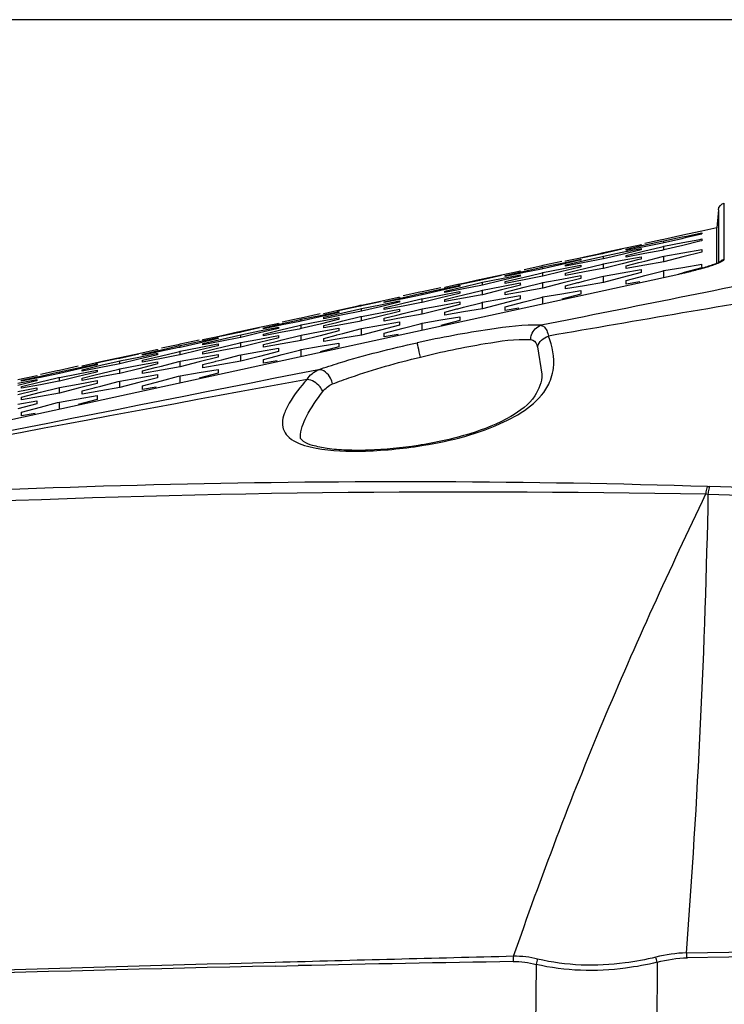
# Model space of a CAD drawing. Units: millimetres. Extents: x -144 to 7163, y -16897 to -11921.
# Drawn here: x 4627 to 4673, y -12648 to -12583 of the extents above; entities that cross this region are included whole.
import ezdxf

# ---------------------------------------------------------------- set-up
doc = ezdxf.new("R2010")
doc.units = ezdxf.units.MM
doc.header["$LTSCALE"] = 16.335
doc.header["$PDMODE"] = 3
doc.header["$PDSIZE"] = 8
doc.layers.get('0').update_dxf_attribs({"linetype": 'CONTINUOUS'})
doc.layers.get('Defpoints').update_dxf_attribs({"linetype": 'CONTINUOUS'})
doc.styles.get("Standard").update_dxf_attribs({"font": 'simfang.ttf'})
doc.dimstyles.new('DIMSTYLE_1', dxfattribs={"dimtxt": 35, "dimasz": 30, "dimexe": 1.5, "dimexo": 1, "dimgap": 0.875, "dimtad": 1, "dimdec": 1, "dimdsep": 46, "dimtxsty": 'Standard', "dimblk": '_FILLED', "dimblk1": '_FILLED', "dimblk2": '_FILLED', "dimcen": 0.09, "dimadec": 0, "dimazin": 0, "dimtp": 0.1, "dimtm": 0.1, "dimtfac": 1, "dimtdec": 3, "dimtmove": 0, "dimatfit": 3, "dimldrblk": '_FILLED', "dimfxl": 1, "dimtolj": 1, "dimarcsym": 0})

# ---------------------------------------------------------------- blocks, each defined once
blk = doc.blocks.new('_FILLED')
at = {"color": 0, "linetype": 'ByBlock'}
blk.add_solid([(0, 0), (-1, 0.1667), (-1, -0.1667)], dxfattribs=at)
blk = doc.blocks.new('*D21')
at = {"color": 0, "lineweight": -2, "transparency": 16777216}
for p, q in [((4699.181, -12582.728), (4445.715, -12582.728)), ((4447.215, -12612.728), (4447.215, -12778.133)), ((4447.215, -12971.346), (4447.215, -12805.94)), ((4791.35, -13001.346), (4445.715, -13001.346))]:
    blk.add_line(p, q, dxfattribs=at)
at = {"layer": 'Defpoints', "color": 0, "transparency": 16777216}
for p in [(4447.215, -12582.728), (4700.181, -12582.728), (4792.35, -13001.346)]:
    blk.add_point(p, dxfattribs=at)
at = {"color": 0, "lineweight": -2, "transparency": 16777216, "xscale": 30, "yscale": 30, "zscale": 30}
for p, rotation in [((4447.215, -12582.728), 90), ((4447.215, -13001.346), 270)]:
    blk.add_blockref('_FILLED', p, dxfattribs=dict(at, rotation=rotation))
at = {"color": 0, "transparency": 16777216, "insert": (4447.215, -12792.037), "char_height": 20, "attachment_point": 5}
blk.add_mtext('\\A1;419(16.5)', dxfattribs=at)
blk = doc.blocks.new('*D22')
at = {"color": 0, "lineweight": -2, "transparency": 16777216}
for p, q in [((4699.181, -12582.728), (4340.356, -12582.728)), ((4341.856, -12612.728), (4341.856, -12831.33)), ((4341.856, -13081.746), (4341.856, -12858.451)), ((4714.35, -13111.746), (4340.356, -13111.746))]:
    blk.add_line(p, q, dxfattribs=at)
at = {"layer": 'Defpoints', "color": 0, "transparency": 16777216}
for p in [(4341.856, -12582.728), (4700.181, -12582.728), (4715.35, -13111.746)]:
    blk.add_point(p, dxfattribs=at)
at = {"color": 0, "lineweight": -2, "transparency": 16777216, "xscale": 30, "yscale": 30, "zscale": 30}
for p, rotation in [((4341.856, -12582.728), 90), ((4341.856, -13111.746), 270)]:
    blk.add_blockref('_FILLED', p, dxfattribs=dict(at, rotation=rotation))
at = {"color": 0, "transparency": 16777216, "insert": (4341.856, -12844.891), "char_height": 20, "attachment_point": 5}
blk.add_mtext('\\A1;529 [20.8]', dxfattribs=at)
blk = doc.blocks.new('*D19')
at = {"color": 0, "lineweight": -2, "transparency": 16777216}
for p, q in [((4699.181, -12582.728), (4509.569, -12582.728)), ((4511.069, -12612.728), (4511.069, -12694.943)), ((4511.069, -12804.965), (4511.069, -12722.75)), ((4699.181, -12834.965), (4509.569, -12834.965))]:
    blk.add_line(p, q, dxfattribs=at)
at = {"layer": 'Defpoints', "color": 0, "transparency": 16777216}
for p in [(4511.069, -12582.728), (4700.181, -12582.728), (4700.181, -12834.965)]:
    blk.add_point(p, dxfattribs=at)
at = {"color": 0, "lineweight": -2, "transparency": 16777216, "xscale": 30, "yscale": 30, "zscale": 30}
for p, rotation in [((4511.069, -12582.728), 90), ((4511.069, -12834.965), 270)]:
    blk.add_blockref('_FILLED', p, dxfattribs=dict(at, rotation=rotation))
at = {"color": 0, "transparency": 16777216, "insert": (4511.069, -12708.846), "char_height": 20, "attachment_point": 5}
blk.add_mtext('\\A1;252(9.9)', dxfattribs=at)

msp = doc.modelspace()

# ---------------------------------------------------------------- linework, layer by layer
at = {"color": 7, "linetype": 'Continuous'}
for p, q in [((4673.26, -12598.594), (4673.26, -12594.87)), ((4672.868, -12595.315), (4672.763, -12596.512)), ((4672.868, -12595.315), (4672.868, -12595.728)), ((4672.868, -12595.728), (4672.868, -12596.969)), ((4670.511, -12597.004), (4669.263, -12597.277)), ((4671.655, -12596.754), (4670.511, -12597.004)), ((4671.763, -12596.731), (4671.655, -12596.754)), ((4671.661, -12596.865), (4671.763, -12596.844)), ((4671.663, -12596.927), (4671.764, -12596.904)), ((4672.762, -12596.512), (4671.763, -12596.729)), ((4671.763, -12596.729), (4671.763, -12596.731)), ((4671.763, -12596.729), (4671.763, -12596.729)), ((4671.763, -12596.844), (4671.764, -12596.904)), ((4672.763, -12598.865), (4672.763, -12596.512)), ((4672.868, -12596.969), (4672.868, -12598.71)), ((4666.511, -12597.885), (4667.693, -12597.634)), ((4666.762, -12597.929), (4667.725, -12597.71)), ((4667.693, -12597.634), (4667.763, -12597.619)), ((4667.725, -12597.71), (4669.131, -12597.391)), ((4667.745, -12597.789), (4669.167, -12597.5)), ((4669.12, -12597.308), (4668.011, -12597.546)), ((4669.263, -12597.277), (4669.12, -12597.308)), ((4669.131, -12597.391), (4669.263, -12597.361)), ((4669.167, -12597.5), (4669.263, -12597.481)), ((4669.263, -12597.481), (4669.263, -12597.361)), ((4669.263, -12597.732), (4670.511, -12597.489)), ((4670.511, -12597.669), (4669.263, -12597.972)), ((4670.511, -12597.489), (4671.634, -12597.27)), ((4671.632, -12597.396), (4670.511, -12597.669)), ((4671.764, -12597.365), (4671.632, -12597.396)), ((4671.634, -12597.27), (4671.763, -12597.245)), ((4664.011, -12598.427), (4665.043, -12598.199)), ((4665.066, -12598.252), (4664.011, -12598.472)), ((4665.043, -12598.199), (4665.177, -12598.169)), ((4665.193, -12598.225), (4665.066, -12598.252)), ((4665.177, -12598.169), (4665.263, -12598.151)), ((4665.263, -12598.211), (4665.193, -12598.225)), ((4665.263, -12598.151), (4666.511, -12597.885)), ((4666.511, -12597.93), (4665.263, -12598.211)), ((4665.263, -12598.379), (4666.511, -12598.128)), ((4666.511, -12598.263), (4665.263, -12598.559)), ((4666.511, -12598.128), (4667.657, -12597.898)), ((4667.66, -12597.991), (4666.511, -12598.263)), ((4666.763, -12597.988), (4666.762, -12597.929)), ((4666.762, -12598.33), (4668.011, -12598.031)), ((4666.763, -12597.988), (4667.611, -12597.816)), ((4668.011, -12598.211), (4666.763, -12598.45)), ((4667.611, -12597.816), (4667.745, -12597.789)), ((4667.657, -12597.898), (4667.763, -12597.877)), ((4667.764, -12597.966), (4667.66, -12597.991)), ((4668.011, -12598.031), (4669.033, -12597.787)), ((4669.12, -12598), (4668.011, -12598.211)), ((4669.033, -12597.787), (4669.209, -12597.745)), ((4669.263, -12597.972), (4669.12, -12598)), ((4669.209, -12597.745), (4669.263, -12597.732)), ((4669.263, -12597.972), (4669.263, -12597.732)), ((4669.263, -12598.392), (4670.511, -12598.163)), ((4670.511, -12598.163), (4671.763, -12597.933)), ((4671.764, -12598.113), (4670.511, -12598.433)), ((4661.263, -12599.012), (4661.12, -12599.042)), ((4662.511, -12598.738), (4661.263, -12599.012)), ((4661.263, -12599.096), (4662.511, -12598.837)), ((4662.511, -12598.928), (4661.263, -12599.216)), ((4662.511, -12598.837), (4663.683, -12598.596)), ((4663.688, -12598.656), (4662.511, -12598.928)), ((4662.511, -12599.225), (4663.633, -12599.007)), ((4662.762, -12598.703), (4663.633, -12598.51)), ((4662.762, -12598.961), (4664.011, -12598.67)), ((4662.763, -12598.716), (4662.762, -12598.703)), ((4662.763, -12599.005), (4662.762, -12598.961)), ((4662.763, -12598.733), (4662.763, -12598.716)), ((4664.011, -12598.805), (4662.763, -12599.051)), ((4662.763, -12599.051), (4662.763, -12599.005)), ((4663.633, -12598.51), (4664.011, -12598.427)), ((4663.633, -12599.007), (4663.763, -12598.981)), ((4664.011, -12598.472), (4663.648, -12598.548)), ((4663.683, -12598.596), (4663.763, -12598.579)), ((4663.764, -12598.639), (4663.688, -12598.656)), ((4664.011, -12598.67), (4665.083, -12598.42)), ((4665.143, -12598.582), (4664.011, -12598.805)), ((4664.011, -12599.201), (4665.194, -12598.912)), ((4665.083, -12598.42), (4665.263, -12598.379)), ((4665.263, -12598.559), (4665.143, -12598.582)), ((4665.194, -12598.912), (4665.263, -12598.895)), ((4665.263, -12598.559), (4665.263, -12598.379)), ((4665.263, -12598.895), (4666.511, -12598.659)), ((4666.511, -12598.884), (4665.263, -12599.195)), ((4665.263, -12599.195), (4665.263, -12598.895)), ((4666.511, -12598.659), (4667.763, -12598.422)), ((4667.602, -12598.612), (4666.511, -12598.884)), ((4666.762, -12599.021), (4667.598, -12598.81)), ((4668.011, -12598.976), (4666.763, -12599.201)), ((4667.598, -12598.81), (4668.011, -12598.706)), ((4667.764, -12598.572), (4667.602, -12598.612)), ((4668.011, -12598.706), (4669.178, -12598.413)), ((4669.263, -12598.752), (4668.011, -12598.976)), ((4669.178, -12598.413), (4669.263, -12598.392)), ((4669.263, -12598.752), (4669.263, -12598.392)), ((4670.511, -12598.433), (4669.263, -12598.752)), ((4670.511, -12599.125), (4671.763, -12598.911)), ((4672.868, -12598.71), (4672.868, -12598.783)), ((4600.379, -12614.81), (4670.243, -12599.575)), ((4657.263, -12599.885), (4658.511, -12599.619)), ((4658.511, -12599.664), (4657.263, -12599.945)), ((4658.511, -12599.619), (4659.693, -12599.368)), ((4658.511, -12599.863), (4659.657, -12599.633)), ((4658.762, -12599.664), (4660.011, -12599.38)), ((4658.763, -12599.692), (4658.762, -12599.664)), ((4659.638, -12599.546), (4658.763, -12599.723)), ((4660.011, -12599.47), (4659.638, -12599.546)), ((4659.657, -12599.633), (4659.763, -12599.612)), ((4659.693, -12599.368), (4659.763, -12599.353)), ((4661.12, -12599.042), (4660.011, -12599.28)), ((4660.011, -12599.38), (4661.131, -12599.126)), ((4661.167, -12599.236), (4660.011, -12599.47)), ((4660.011, -12599.768), (4661.032, -12599.524)), ((4661.032, -12599.524), (4661.208, -12599.482)), ((4661.131, -12599.126), (4661.263, -12599.096)), ((4661.263, -12599.216), (4661.167, -12599.236)), ((4661.208, -12599.482), (4661.263, -12599.469)), ((4661.263, -12599.216), (4661.263, -12599.096)), ((4661.263, -12599.469), (4662.511, -12599.225)), ((4662.511, -12599.405), (4661.263, -12599.709)), ((4661.263, -12599.709), (4661.263, -12599.469)), ((4663.632, -12599.133), (4662.511, -12599.405)), ((4662.511, -12599.901), (4663.763, -12599.673)), ((4662.762, -12599.508), (4663.627, -12599.296)), ((4664.011, -12599.427), (4662.763, -12599.659)), ((4663.627, -12599.296), (4664.011, -12599.201)), ((4663.764, -12599.101), (4663.632, -12599.133)), ((4665.097, -12599.226), (4664.011, -12599.427)), ((4665.263, -12599.195), (4665.097, -12599.226)), ((4665.263, -12599.7), (4666.511, -12599.478)), ((4666.511, -12599.478), (4667.763, -12599.257)), ((4667.764, -12599.467), (4666.511, -12599.794)), ((4667.603, -12599.778), (4668.011, -12599.67)), ((4668.011, -12599.67), (4669.144, -12599.371)), ((4669.144, -12599.371), (4669.263, -12599.34)), ((4669.263, -12599.34), (4670.511, -12599.125)), ((4669.263, -12599.788), (4669.263, -12599.34)), ((4670.243, -12599.575), (4670.242, -12599.572)), ((4671.764, -12599.15), (4670.511, -12599.486)), ((4654.762, -12600.438), (4655.633, -12600.245)), ((4655.633, -12600.245), (4656.011, -12600.161)), ((4656.011, -12600.206), (4655.648, -12600.282)), ((4655.683, -12600.33), (4655.763, -12600.314)), ((4656.011, -12600.161), (4657.042, -12599.934)), ((4657.065, -12599.986), (4656.011, -12600.206)), ((4656.011, -12600.405), (4657.082, -12600.156)), ((4657.142, -12600.318), (4656.011, -12600.541)), ((4657.042, -12599.934), (4657.177, -12599.904)), ((4657.193, -12599.96), (4657.065, -12599.986)), ((4657.082, -12600.156), (4657.263, -12600.114)), ((4657.263, -12600.295), (4657.142, -12600.318)), ((4657.177, -12599.904), (4657.263, -12599.885)), ((4657.263, -12599.945), (4657.193, -12599.96)), ((4657.263, -12600.114), (4658.511, -12599.863)), ((4658.511, -12599.998), (4657.263, -12600.295)), ((4657.263, -12600.295), (4657.263, -12600.114)), ((4659.66, -12599.727), (4658.511, -12599.998)), ((4658.511, -12600.396), (4659.763, -12600.16)), ((4658.762, -12600.067), (4660.011, -12599.768)), ((4658.763, -12599.723), (4658.763, -12599.692)), ((4660.011, -12599.948), (4658.763, -12600.187)), ((4659.764, -12600.31), (4659.602, -12600.35)), ((4659.764, -12599.702), (4659.66, -12599.727)), ((4661.119, -12599.737), (4660.011, -12599.948)), ((4660.011, -12600.445), (4661.177, -12600.152)), ((4661.263, -12599.709), (4661.119, -12599.737)), ((4661.177, -12600.152), (4661.263, -12600.13)), ((4661.263, -12600.13), (4662.511, -12599.901)), ((4661.263, -12600.492), (4661.263, -12600.13)), ((4662.511, -12600.173), (4661.263, -12600.492)), ((4663.764, -12599.853), (4662.511, -12600.173)), ((4662.762, -12600.345), (4663.568, -12600.137)), ((4663.568, -12600.137), (4663.625, -12600.122)), ((4663.625, -12600.122), (4664.011, -12600.022)), ((4664.011, -12600.022), (4665.161, -12599.726)), ((4665.263, -12600.121), (4664.011, -12600.338)), ((4665.161, -12599.726), (4665.263, -12599.7)), ((4665.263, -12600.121), (4665.263, -12599.7)), ((4666.511, -12599.794), (4665.263, -12600.121)), ((4666.762, -12600), (4667.603, -12599.778)), ((4667.669, -12600.088), (4666.763, -12600.241)), ((4653.119, -12600.777), (4652.011, -12601.015)), ((4652.011, -12601.114), (4653.13, -12600.861)), ((4653.167, -12600.971), (4652.011, -12601.205)), ((4653.263, -12600.746), (4653.119, -12600.777)), ((4653.13, -12600.861), (4653.263, -12600.83)), ((4653.263, -12600.951), (4653.167, -12600.971)), ((4654.511, -12600.473), (4653.263, -12600.746)), ((4653.263, -12600.83), (4654.511, -12600.572)), ((4654.511, -12600.663), (4653.263, -12600.951)), ((4653.263, -12600.951), (4653.263, -12600.83)), ((4653.263, -12601.205), (4654.511, -12600.961)), ((4654.511, -12600.572), (4655.683, -12600.33)), ((4655.687, -12600.392), (4654.511, -12600.663)), ((4654.511, -12600.961), (4655.633, -12600.743)), ((4655.631, -12600.87), (4654.511, -12601.142)), ((4654.762, -12600.697), (4656.011, -12600.405)), ((4654.763, -12600.451), (4654.762, -12600.438)), ((4654.763, -12600.74), (4654.762, -12600.697)), ((4654.763, -12600.467), (4654.763, -12600.451)), ((4656.011, -12600.541), (4654.763, -12600.787)), ((4654.763, -12600.787), (4654.763, -12600.74)), ((4655.627, -12601.033), (4656.011, -12600.939)), ((4655.764, -12600.838), (4655.631, -12600.87)), ((4655.633, -12600.743), (4655.763, -12600.718)), ((4655.764, -12600.374), (4655.687, -12600.392)), ((4656.011, -12600.939), (4657.193, -12600.649)), ((4657.097, -12600.964), (4656.011, -12601.165)), ((4657.263, -12600.934), (4657.097, -12600.964)), ((4657.193, -12600.649), (4657.263, -12600.632)), ((4657.263, -12600.632), (4658.511, -12600.396)), ((4658.511, -12600.622), (4657.263, -12600.934)), ((4657.263, -12600.934), (4657.263, -12600.632)), ((4659.602, -12600.35), (4658.511, -12600.622)), ((4658.762, -12600.76), (4659.598, -12600.549)), ((4660.011, -12600.716), (4658.763, -12600.94)), ((4659.598, -12600.549), (4660.011, -12600.445)), ((4661.263, -12600.492), (4660.011, -12600.716)), ((4661.263, -12601.082), (4662.511, -12600.868)), ((4662.511, -12600.868), (4663.763, -12600.654)), ((4663.764, -12600.894), (4662.511, -12601.23)), ((4664.011, -12600.338), (4662.763, -12600.555)), ((4649.176, -12601.638), (4649.263, -12601.619)), ((4649.263, -12601.619), (4650.511, -12601.354)), ((4650.511, -12601.399), (4649.263, -12601.68)), ((4649.263, -12601.849), (4650.511, -12601.598)), ((4650.511, -12601.354), (4651.693, -12601.103)), ((4650.511, -12601.598), (4651.657, -12601.369)), ((4651.66, -12601.462), (4650.511, -12601.734)), ((4650.762, -12601.398), (4652.011, -12601.114)), ((4650.763, -12601.427), (4650.762, -12601.398)), ((4650.762, -12601.803), (4652.011, -12601.504)), ((4651.637, -12601.281), (4650.763, -12601.458)), ((4650.763, -12601.458), (4650.763, -12601.427)), ((4652.011, -12601.205), (4651.637, -12601.281)), ((4651.657, -12601.369), (4651.763, -12601.347)), ((4651.764, -12601.438), (4651.66, -12601.462)), ((4651.693, -12601.103), (4651.763, -12601.088)), ((4652.011, -12601.504), (4653.031, -12601.26)), ((4653.118, -12601.474), (4652.011, -12601.685)), ((4653.031, -12601.26), (4653.208, -12601.218)), ((4653.263, -12601.446), (4653.118, -12601.474)), ((4653.208, -12601.218), (4653.263, -12601.205)), ((4654.511, -12601.142), (4653.263, -12601.446)), ((4653.263, -12601.446), (4653.263, -12601.205)), ((4654.511, -12601.64), (4655.763, -12601.411)), ((4655.764, -12601.592), (4654.511, -12601.912)), ((4654.762, -12601.246), (4655.627, -12601.033)), ((4656.011, -12601.165), (4654.763, -12601.396)), ((4656.011, -12601.763), (4657.161, -12601.466)), ((4657.161, -12601.466), (4657.263, -12601.44)), ((4657.263, -12601.44), (4658.511, -12601.219)), ((4657.263, -12601.863), (4657.263, -12601.44)), ((4658.511, -12601.536), (4657.263, -12601.863)), ((4658.511, -12601.219), (4659.763, -12600.997)), ((4659.764, -12601.208), (4658.511, -12601.536)), ((4658.762, -12601.743), (4659.602, -12601.52)), ((4659.602, -12601.52), (4660.011, -12601.412)), ((4660.011, -12601.412), (4661.144, -12601.114)), ((4661.144, -12601.114), (4661.263, -12601.082)), ((4661.263, -12601.533), (4661.263, -12601.082)), ((4646.511, -12602.207), (4645.263, -12602.48)), ((4646.511, -12602.307), (4647.682, -12602.065)), ((4647.687, -12602.127), (4646.511, -12602.398)), ((4646.762, -12602.172), (4647.632, -12601.979)), ((4646.762, -12602.432), (4648.011, -12602.14)), ((4646.763, -12602.185), (4646.762, -12602.172)), ((4646.763, -12602.202), (4646.763, -12602.185)), ((4648.011, -12602.276), (4646.763, -12602.523)), ((4647.632, -12601.979), (4648.011, -12601.895)), ((4648.011, -12601.941), (4647.647, -12602.017)), ((4647.682, -12602.065), (4647.763, -12602.049)), ((4647.764, -12602.109), (4647.687, -12602.127)), ((4648.011, -12601.895), (4649.041, -12601.668)), ((4649.065, -12601.721), (4648.011, -12601.941)), ((4648.011, -12602.14), (4649.081, -12601.891)), ((4649.141, -12602.054), (4648.011, -12602.276)), ((4649.041, -12601.668), (4649.176, -12601.638)), ((4649.193, -12601.694), (4649.065, -12601.721)), ((4649.081, -12601.891), (4649.263, -12601.849)), ((4649.263, -12602.03), (4649.141, -12602.054)), ((4649.263, -12601.68), (4649.193, -12601.694)), ((4650.511, -12601.734), (4649.263, -12602.03)), ((4649.263, -12602.03), (4649.263, -12601.849)), ((4649.263, -12602.369), (4650.511, -12602.133)), ((4650.511, -12602.133), (4651.763, -12601.897)), ((4651.601, -12602.088), (4650.511, -12602.36)), ((4652.011, -12601.685), (4650.763, -12601.924)), ((4651.597, -12602.288), (4652.011, -12602.183)), ((4651.764, -12602.048), (4651.601, -12602.088)), ((4652.011, -12602.183), (4653.177, -12601.89)), ((4653.263, -12602.231), (4652.011, -12602.455)), ((4653.177, -12601.89), (4653.263, -12601.869)), ((4653.263, -12601.869), (4654.511, -12601.64)), ((4653.263, -12602.231), (4653.263, -12601.869)), ((4654.511, -12601.912), (4653.263, -12602.231)), ((4654.762, -12602.085), (4655.567, -12601.877)), ((4656.011, -12602.08), (4654.763, -12602.297)), ((4655.567, -12601.877), (4655.625, -12601.862)), ((4655.625, -12601.862), (4656.011, -12601.763)), ((4657.263, -12601.863), (4656.011, -12602.08)), ((4659.669, -12601.832), (4658.763, -12601.984)), ((4642.511, -12603.088), (4643.693, -12602.837)), ((4642.762, -12603.133), (4644.011, -12602.849)), ((4643.693, -12602.837), (4643.763, -12602.822)), ((4645.119, -12602.511), (4644.011, -12602.749)), ((4644.011, -12602.849), (4645.13, -12602.595)), ((4645.166, -12602.706), (4644.011, -12602.94)), ((4645.263, -12602.48), (4645.119, -12602.511)), ((4645.13, -12602.595), (4645.263, -12602.565)), ((4645.263, -12602.686), (4645.166, -12602.706)), ((4645.263, -12602.565), (4646.511, -12602.307)), ((4646.511, -12602.398), (4645.263, -12602.686)), ((4645.263, -12602.686), (4645.263, -12602.565)), ((4645.263, -12602.94), (4646.511, -12602.697)), ((4646.511, -12602.879), (4645.263, -12603.183)), ((4646.511, -12602.697), (4647.632, -12602.479)), ((4647.631, -12602.607), (4646.511, -12602.879)), ((4646.763, -12602.476), (4646.762, -12602.432)), ((4646.762, -12602.983), (4647.626, -12602.77)), ((4646.763, -12602.523), (4646.763, -12602.476)), ((4648.011, -12602.903), (4646.763, -12603.134)), ((4647.626, -12602.77), (4648.011, -12602.676)), ((4647.764, -12602.575), (4647.631, -12602.607)), ((4647.632, -12602.479), (4647.763, -12602.454)), ((4648.011, -12602.676), (4649.193, -12602.386)), ((4649.096, -12602.702), (4648.011, -12602.903)), ((4649.263, -12602.672), (4649.096, -12602.702)), ((4649.193, -12602.386), (4649.263, -12602.369)), ((4650.511, -12602.36), (4649.263, -12602.672)), ((4649.263, -12602.672), (4649.263, -12602.369)), ((4650.511, -12602.959), (4651.763, -12602.738)), ((4650.762, -12602.498), (4651.597, -12602.288)), ((4652.011, -12602.455), (4650.763, -12602.679)), ((4652.011, -12603.154), (4653.143, -12602.855)), ((4653.143, -12602.855), (4653.263, -12602.824)), ((4653.263, -12602.824), (4654.511, -12602.61)), ((4653.263, -12603.278), (4653.263, -12602.824)), ((4654.511, -12602.61), (4655.763, -12602.396)), ((4655.764, -12602.638), (4654.511, -12602.973)), ((4640.011, -12603.63), (4641.041, -12603.403)), ((4641.064, -12603.456), (4640.011, -12603.675)), ((4641.041, -12603.403), (4641.176, -12603.373)), ((4641.193, -12603.429), (4641.064, -12603.456)), ((4641.081, -12603.626), (4641.263, -12603.584)), ((4641.176, -12603.373), (4641.263, -12603.354)), ((4641.263, -12603.414), (4641.193, -12603.429)), ((4641.263, -12603.354), (4642.511, -12603.088)), ((4642.511, -12603.133), (4641.263, -12603.414)), ((4641.263, -12603.584), (4642.511, -12603.333)), ((4642.511, -12603.47), (4641.263, -12603.766)), ((4641.263, -12603.766), (4641.263, -12603.584)), ((4642.511, -12603.333), (4643.656, -12603.104)), ((4643.659, -12603.198), (4642.511, -12603.47)), ((4642.763, -12603.161), (4642.762, -12603.133)), ((4642.762, -12603.539), (4644.011, -12603.24)), ((4643.637, -12603.016), (4642.763, -12603.193)), ((4642.763, -12603.193), (4642.763, -12603.161)), ((4644.011, -12603.421), (4642.763, -12603.66)), ((4644.011, -12602.94), (4643.637, -12603.016)), ((4643.656, -12603.104), (4643.763, -12603.083)), ((4643.764, -12603.173), (4643.659, -12603.198)), ((4644.011, -12603.24), (4645.03, -12602.996)), ((4645.118, -12603.21), (4644.011, -12603.421)), ((4645.03, -12602.996), (4645.208, -12602.953)), ((4645.263, -12603.183), (4645.118, -12603.21)), ((4645.208, -12602.953), (4645.263, -12602.94)), ((4645.263, -12603.183), (4645.263, -12602.94)), ((4645.263, -12603.607), (4646.511, -12603.378)), ((4646.511, -12603.378), (4647.763, -12603.15)), ((4647.764, -12603.331), (4646.511, -12603.651)), ((4647.624, -12603.602), (4648.011, -12603.502)), ((4648.011, -12603.502), (4649.16, -12603.206)), ((4649.16, -12603.206), (4649.263, -12603.18)), ((4649.263, -12603.18), (4650.511, -12602.959)), ((4649.263, -12603.604), (4649.263, -12603.18)), ((4650.511, -12603.277), (4649.263, -12603.604)), ((4651.764, -12602.949), (4650.511, -12603.277)), ((4650.762, -12603.485), (4651.602, -12603.262)), ((4651.669, -12603.575), (4650.763, -12603.727)), ((4651.602, -12603.262), (4652.011, -12603.154)), ((4637.263, -12604.215), (4637.118, -12604.246)), ((4638.511, -12603.941), (4637.263, -12604.215)), ((4637.263, -12604.3), (4638.511, -12604.042)), ((4638.511, -12604.133), (4637.263, -12604.421)), ((4638.511, -12604.042), (4639.682, -12603.8)), ((4639.687, -12603.861), (4638.511, -12604.133)), ((4638.511, -12604.433), (4639.632, -12604.215)), ((4638.762, -12603.906), (4639.632, -12603.714)), ((4638.762, -12604.167), (4640.011, -12603.876)), ((4638.763, -12603.92), (4638.762, -12603.906)), ((4638.763, -12604.211), (4638.762, -12604.167)), ((4638.763, -12603.936), (4638.763, -12603.92)), ((4640.011, -12604.012), (4638.763, -12604.258)), ((4638.763, -12604.258), (4638.763, -12604.211)), ((4639.632, -12603.714), (4640.011, -12603.63)), ((4639.632, -12604.215), (4639.763, -12604.19)), ((4640.011, -12603.675), (4639.647, -12603.751)), ((4639.682, -12603.8), (4639.763, -12603.783)), ((4639.764, -12603.844), (4639.687, -12603.861)), ((4640.011, -12603.876), (4641.081, -12603.626)), ((4641.141, -12603.79), (4640.011, -12604.012)), ((4640.011, -12604.413), (4641.193, -12604.123)), ((4641.263, -12603.766), (4641.141, -12603.79)), ((4641.193, -12604.123), (4641.263, -12604.106)), ((4641.263, -12604.106), (4642.511, -12603.87)), ((4642.511, -12604.097), (4641.263, -12604.409)), ((4641.263, -12604.409), (4641.263, -12604.106)), ((4642.511, -12603.87), (4643.763, -12603.634)), ((4643.6, -12603.826), (4642.511, -12604.097)), ((4642.762, -12604.236), (4643.597, -12604.026)), ((4644.011, -12604.194), (4642.763, -12604.418)), ((4643.597, -12604.026), (4644.011, -12603.921)), ((4643.764, -12603.785), (4643.6, -12603.826)), ((4644.011, -12603.921), (4645.177, -12603.628)), ((4645.263, -12603.971), (4644.011, -12604.194)), ((4645.177, -12603.628), (4645.263, -12603.607)), ((4645.263, -12603.971), (4645.263, -12603.607)), ((4646.511, -12603.651), (4645.263, -12603.971)), ((4646.511, -12604.351), (4647.763, -12604.138)), ((4646.762, -12603.825), (4647.567, -12603.617)), ((4648.011, -12603.821), (4646.763, -12604.037)), ((4647.567, -12603.617), (4647.624, -12603.602)), ((4649.263, -12603.604), (4648.011, -12603.821)), ((4633.263, -12605.088), (4634.511, -12604.822)), ((4634.511, -12604.868), (4633.263, -12605.149)), ((4634.511, -12604.822), (4635.692, -12604.571)), ((4634.511, -12605.068), (4635.656, -12604.839)), ((4634.762, -12604.868), (4636.011, -12604.584)), ((4634.763, -12604.896), (4634.762, -12604.868)), ((4635.637, -12604.751), (4634.763, -12604.928)), ((4636.011, -12604.675), (4635.637, -12604.751)), ((4635.656, -12604.839), (4635.763, -12604.818)), ((4635.692, -12604.571), (4635.763, -12604.557)), ((4637.118, -12604.246), (4636.011, -12604.483)), ((4636.011, -12604.584), (4637.129, -12604.33)), ((4637.166, -12604.441), (4636.011, -12604.675)), ((4636.011, -12604.975), (4637.029, -12604.732)), ((4637.029, -12604.732), (4637.208, -12604.689)), ((4637.129, -12604.33), (4637.263, -12604.3)), ((4637.263, -12604.421), (4637.166, -12604.441)), ((4637.208, -12604.689), (4637.263, -12604.676)), ((4637.263, -12604.421), (4637.263, -12604.3)), ((4637.263, -12604.676), (4638.511, -12604.433)), ((4638.511, -12604.615), (4637.263, -12604.919)), ((4637.263, -12604.919), (4637.263, -12604.676)), ((4639.63, -12604.343), (4638.511, -12604.615)), ((4638.511, -12605.116), (4639.763, -12604.888)), ((4638.762, -12604.72), (4639.626, -12604.507)), ((4640.011, -12604.64), (4638.763, -12604.871)), ((4639.626, -12604.507), (4640.011, -12604.413)), ((4639.764, -12604.311), (4639.63, -12604.343)), ((4641.096, -12604.44), (4640.011, -12604.64)), ((4641.263, -12604.409), (4641.096, -12604.44)), ((4641.263, -12604.919), (4642.511, -12604.698)), ((4642.511, -12604.698), (4643.763, -12604.477)), ((4643.764, -12604.689), (4642.511, -12605.017)), ((4644.011, -12604.895), (4645.143, -12604.597)), ((4645.143, -12604.597), (4645.263, -12604.565)), ((4645.263, -12604.565), (4646.511, -12604.351)), ((4645.263, -12605.022), (4645.263, -12604.565)), ((4647.764, -12604.38), (4646.511, -12604.716)), ((4660.907, -12604.382), (4661.193, -12606.205)), ((4630.511, -12605.776), (4631.682, -12605.535)), ((4630.762, -12605.641), (4631.631, -12605.448)), ((4631.631, -12605.448), (4632.011, -12605.364)), ((4632.011, -12605.41), (4631.647, -12605.486)), ((4631.682, -12605.535), (4631.763, -12605.518)), ((4632.011, -12605.364), (4633.04, -12605.137)), ((4633.063, -12605.19), (4632.011, -12605.41)), ((4632.011, -12605.611), (4633.08, -12605.362)), ((4633.141, -12605.525), (4632.011, -12605.747)), ((4633.04, -12605.137), (4633.176, -12605.107)), ((4633.192, -12605.164), (4633.063, -12605.19)), ((4633.08, -12605.362), (4633.263, -12605.319)), ((4633.263, -12605.502), (4633.141, -12605.525)), ((4633.176, -12605.107), (4633.263, -12605.088)), ((4633.263, -12605.149), (4633.192, -12605.164)), ((4633.263, -12605.319), (4634.511, -12605.068)), ((4634.511, -12605.205), (4633.263, -12605.502)), ((4633.263, -12605.502), (4633.263, -12605.319)), ((4635.659, -12604.933), (4634.511, -12605.205)), ((4634.511, -12605.606), (4635.763, -12605.371)), ((4634.762, -12605.275), (4636.011, -12604.975)), ((4634.763, -12604.928), (4634.763, -12604.896)), ((4636.011, -12605.158), (4634.763, -12605.396)), ((4635.764, -12605.522), (4635.6, -12605.563)), ((4635.764, -12604.909), (4635.659, -12604.933)), ((4637.118, -12604.947), (4636.011, -12605.158)), ((4636.011, -12605.659), (4637.176, -12605.366)), ((4637.263, -12604.919), (4637.118, -12604.947)), ((4637.176, -12605.366), (4637.263, -12605.344)), ((4637.263, -12605.344), (4638.511, -12605.116)), ((4637.263, -12605.709), (4637.263, -12605.344)), ((4638.511, -12605.39), (4637.263, -12605.709)), ((4639.764, -12605.07), (4638.511, -12605.39)), ((4638.762, -12605.564), (4639.566, -12605.357)), ((4639.566, -12605.357), (4639.624, -12605.342)), ((4639.624, -12605.342), (4640.011, -12605.242)), ((4640.011, -12605.242), (4641.16, -12604.946)), ((4641.263, -12605.345), (4640.011, -12605.561)), ((4641.16, -12604.946), (4641.263, -12604.919)), ((4641.263, -12605.345), (4641.263, -12604.919)), ((4642.511, -12605.017), (4641.263, -12605.345)), ((4642.762, -12605.226), (4643.601, -12605.004)), ((4643.668, -12605.317), (4642.763, -12605.469)), ((4643.601, -12605.004), (4644.011, -12604.895)), ((4629.118, -12605.98), (4628.011, -12606.218)), ((4628.011, -12606.318), (4629.129, -12606.065)), ((4629.166, -12606.176), (4628.011, -12606.409)), ((4629.263, -12605.949), (4629.118, -12605.98)), ((4629.129, -12606.065), (4629.263, -12606.034)), ((4629.263, -12606.156), (4629.166, -12606.176)), ((4630.511, -12605.676), (4629.263, -12605.949)), ((4629.263, -12606.034), (4630.511, -12605.776)), ((4630.511, -12605.867), (4629.263, -12606.156)), ((4629.263, -12606.156), (4629.263, -12606.034)), ((4629.263, -12606.412), (4630.511, -12606.169)), ((4631.687, -12605.596), (4630.511, -12605.867)), ((4630.511, -12606.169), (4631.763, -12605.925)), ((4631.63, -12606.079), (4630.511, -12606.351)), ((4630.762, -12605.902), (4632.011, -12605.611)), ((4630.763, -12605.654), (4630.762, -12605.641)), ((4630.763, -12605.946), (4630.762, -12605.902)), ((4630.763, -12605.671), (4630.763, -12605.654)), ((4632.011, -12605.747), (4630.763, -12605.993)), ((4630.763, -12605.993), (4630.763, -12605.946)), ((4631.625, -12606.244), (4632.011, -12606.149)), ((4631.764, -12606.047), (4631.63, -12606.079)), ((4631.764, -12605.578), (4631.687, -12605.596)), ((4632.011, -12606.149), (4633.192, -12605.859)), ((4633.095, -12606.177), (4632.011, -12606.377)), ((4633.263, -12606.146), (4633.095, -12606.177)), ((4633.192, -12605.859), (4633.263, -12605.842)), ((4633.263, -12605.842), (4634.511, -12605.606)), ((4634.511, -12605.835), (4633.263, -12606.146)), ((4633.263, -12606.146), (4633.263, -12605.842)), ((4635.6, -12605.563), (4634.511, -12605.835)), ((4634.762, -12605.974), (4635.596, -12605.764)), ((4636.011, -12605.933), (4634.763, -12606.156)), ((4635.596, -12605.764), (4636.011, -12605.659)), ((4637.263, -12605.709), (4636.011, -12605.933)), ((4637.263, -12606.305), (4638.511, -12606.092)), ((4638.511, -12606.092), (4639.763, -12605.879)), ((4639.764, -12606.122), (4638.511, -12606.458)), ((4640.011, -12605.561), (4638.763, -12605.777)), ((4626.511, -12606.557), (4627.692, -12606.306)), ((4626.511, -12606.803), (4627.656, -12606.574)), ((4627.659, -12606.669), (4626.511, -12606.941)), ((4626.762, -12606.602), (4628.011, -12606.318)), ((4626.763, -12606.631), (4626.762, -12606.602)), ((4626.762, -12607.01), (4628.011, -12606.711)), ((4627.636, -12606.485), (4626.763, -12606.663)), ((4626.763, -12606.663), (4626.763, -12606.631)), ((4628.011, -12606.409), (4627.636, -12606.485)), ((4627.656, -12606.574), (4627.763, -12606.553)), ((4627.764, -12606.644), (4627.659, -12606.669)), ((4627.692, -12606.306), (4627.763, -12606.291)), ((4628.011, -12606.711), (4629.029, -12606.468)), ((4629.117, -12606.683), (4628.011, -12606.894)), ((4629.029, -12606.468), (4629.208, -12606.425)), ((4629.263, -12606.655), (4629.117, -12606.683)), ((4629.208, -12606.425), (4629.263, -12606.412)), ((4630.511, -12606.351), (4629.263, -12606.655)), ((4629.263, -12606.655), (4629.263, -12606.412)), ((4630.511, -12606.853), (4631.763, -12606.625)), ((4631.764, -12606.808), (4630.511, -12607.128)), ((4630.762, -12606.456), (4631.625, -12606.244)), ((4632.011, -12606.377), (4630.763, -12606.608)), ((4632.011, -12606.98), (4633.16, -12606.684)), ((4633.16, -12606.684), (4633.263, -12606.658)), ((4633.263, -12606.658), (4634.511, -12606.437)), ((4633.263, -12607.084), (4633.263, -12606.658)), ((4634.511, -12606.757), (4633.263, -12607.084)), ((4634.511, -12606.437), (4635.763, -12606.216)), ((4635.764, -12606.429), (4634.511, -12606.757)), ((4634.762, -12606.967), (4635.601, -12606.744)), ((4635.601, -12606.744), (4636.011, -12606.636)), ((4636.011, -12606.636), (4637.143, -12606.337)), ((4637.143, -12606.337), (4637.263, -12606.305)), ((4637.263, -12606.767), (4637.263, -12606.305)), ((4661.193, -12606.205), (4661.193, -12606.218)), ((4626.511, -12607.343), (4627.763, -12607.107)), ((4627.599, -12607.3), (4626.511, -12607.571)), ((4628.011, -12606.894), (4626.763, -12607.132)), ((4627.596, -12607.501), (4628.011, -12607.396)), ((4627.764, -12607.259), (4627.599, -12607.3)), ((4628.011, -12607.396), (4629.176, -12607.103)), ((4629.263, -12607.447), (4628.011, -12607.671)), ((4629.176, -12607.103), (4629.263, -12607.081)), ((4629.263, -12607.081), (4630.511, -12606.853)), ((4629.263, -12607.447), (4629.263, -12607.081)), ((4630.511, -12607.128), (4629.263, -12607.447)), ((4630.762, -12607.303), (4631.566, -12607.095)), ((4632.011, -12607.3), (4630.763, -12607.516)), ((4631.566, -12607.095), (4631.623, -12607.08)), ((4631.623, -12607.08), (4632.011, -12606.98)), ((4633.263, -12607.084), (4632.011, -12607.3)), ((4635.668, -12607.059), (4634.763, -12607.21)), ((4626.511, -12608.175), (4627.763, -12607.955)), ((4626.762, -12607.711), (4627.596, -12607.501)), ((4628.011, -12607.671), (4626.763, -12607.894)), ((4628.011, -12608.375), (4629.142, -12608.077)), ((4629.142, -12608.077), (4629.263, -12608.045)), ((4629.263, -12608.045), (4630.511, -12607.832)), ((4629.263, -12608.512), (4629.263, -12608.045)), ((4630.511, -12607.832), (4631.763, -12607.619)), ((4631.764, -12607.863), (4630.511, -12608.198)), ((4627.764, -12608.168), (4626.511, -12608.496)), ((4626.762, -12608.706), (4627.6, -12608.484)), ((4627.668, -12608.799), (4626.763, -12608.95)), ((4627.6, -12608.484), (4628.011, -12608.375)), ((4645.216, -12610.385), (4645.216, -12610.361)), ((4652.996, -12610.916), (4653.002, -12610.961)), ((4672.153, -12613.637), (4672.302, -12613.641)), ((4672.049, -12614.13), (4672.203, -12614.135)), ((4670.759, -12644.518), (4670.766, -12644.844)), ((4660.811, -12645.271), (4660.218, -12708.846)), ((4668.825, -12645.129), (4668.272, -12705.846)), ((4643.552, -12645.387), (4645.061, -12645.355))]:
    msp.add_line(p, q, dxfattribs=at)
at = {"color": 40, "linetype": 'Continuous'}
msp.add_line((4671.763, -12596.729), (4671.763, -12596.731), dxfattribs=at)
at = {"color": 7, "linetype": 'Continuous'}
for centre, radius, start, end in [((4679.498, -12597.236), 7.735, 180.06888, 180.95402), ((4659.901, -12598.46), 6.862, 0.08236, 1.08237), ((4671.322, -12597.866), 3.56, 180.17734, 181.62049), ((4688.828, -12597.925), 17.065, 180.02847, 180.63137), ((4669.979, -12598.969), 6.217, 180.11103, 181.21618), ((4651.001, -12599.221), 15.763, 0.07359, 0.72781), ((4677.348, -12598.41), 9.586, 180.07492, 180.97011), ((4701.831, -12598.905), 30.069, 180.01085, 180.4679), ((4663.336, -12599.601), 3.573, 180.17725, 181.62042), ((4654.082, -12599.676), 8.681, 0.11574, 1.10634), ((4677.475, -12599.66), 13.712, 180.05221, 180.80523), ((4686.297, -12599.245), 18.534, 180.03707, 180.68641), ((4662.794, -12565.757), 34.625, 282.42259, 282.86865), ((4663.323, -12568.07), 32.252, 282.8662, 283.41652), ((4664.95, -12574.781), 25.347, 283.3599, 285.42647), ((4666.197, -12579.38), 20.581, 285.48564, 285.83387), ((4666.826, -12581.589), 18.285, 285.82456, 286.60868), ((4653.274, -12600.199), 5.49, 0.12511, 1.37915), ((4669.385, -12600.147), 9.622, 180.07493, 180.97009), ((4638.423, -12600.274), 28.341, 0.06716, 0.55318), ((4662.002, -12600.706), 6.239, 180.11094, 181.21611), ((4646.139, -12600.964), 12.624, 0.10725, 0.92683), ((4951.16, -14255.249), 1676.759, 99.327667, 99.943465), ((4645.493, -12600.586), 17.27, 0.101, 0.79934), ((4687.921, -12600.643), 24.158, 180.02604, 180.59704), ((4655.348, -12601.336), 3.586, 180.17717, 181.62036), ((4646.051, -12601.414), 8.713, 0.11548, 1.10603), ((4669.525, -12601.399), 13.762, 180.05212, 180.80517), ((4678.367, -12600.985), 18.605, 180.03698, 180.68636), ((4645.254, -12601.936), 5.509, 0.12474, 1.37875), ((4661.418, -12601.884), 9.656, 180.07484, 180.97003), ((4637.43, -12602.327), 17.333, 0.10065, 0.799), ((4636.052, -12602.022), 22.712, 0.09555, 0.70415), ((4654.023, -12602.442), 6.26, 180.11086, 181.21605), ((4638.095, -12602.703), 12.668, 0.10688, 0.92646), ((4670.432, -12602.726), 18.669, 180.03689, 180.6863), ((4680.008, -12602.385), 24.246, 180.02595, 180.59698), ((4637.237, -12603.672), 5.527, 0.12432, 1.37829), ((4647.36, -12603.071), 3.597, 180.17708, 181.62029), ((4638.022, -12603.152), 8.742, 0.11509, 1.10561), ((4661.57, -12603.137), 13.808, 180.05203, 180.80511), ((4627.973, -12603.765), 22.791, 0.09518, 0.70379), ((4646.041, -12604.178), 6.279, 180.11077, 181.21599), ((4630.055, -12604.442), 12.708, 0.10646, 0.92603), ((4653.449, -12603.621), 9.686, 180.07476, 180.96997), ((4629.372, -12604.068), 17.391, 0.10026, 0.79861), ((4672.089, -12604.127), 24.326, 180.02587, 180.59693), ((4639.37, -12604.807), 3.607, 180.177, 181.62023), ((4629.996, -12604.889), 8.768, 0.11464, 1.10514), ((4653.612, -12604.875), 13.849, 180.05195, 180.80505), ((4662.491, -12604.465), 18.728, 180.03681, 180.68624), ((4629.221, -12605.408), 5.542, 0.12384, 1.37777), ((4645.476, -12605.358), 9.713, 180.07467, 180.9699), ((4619.901, -12605.507), 22.863, 0.09476, 0.70338), ((4638.058, -12605.913), 6.295, 180.11069, 181.21592), ((4622.02, -12606.18), 12.744, 0.10598, 0.92553), ((4621.321, -12605.807), 17.443, 0.09981, 0.79816), ((4664.161, -12605.868), 24.399, 180.02578, 180.59687), ((5462.901, -17041.415), 4509.545, 100.44123, 101.040653), ((4631.378, -12606.542), 3.616, 180.17691, 181.62017), ((4621.973, -12606.626), 8.791, 0.11413, 1.1046), ((4645.647, -12606.613), 13.885, 180.05186, 180.80499), ((4654.543, -12606.204), 18.78, 180.03672, 180.68618), ((4658.649, -12605.376), 3.336, 331.28687, 341.27208), ((4621.208, -12607.144), 5.555, 0.1233, 1.37718), ((4637.499, -12607.094), 9.736, 180.07459, 180.96984), ((4613.275, -12607.547), 17.488, 0.09931, 0.79764), ((4611.837, -12607.248), 22.926, 0.09429, 0.70291), ((4613.989, -12607.918), 12.774, 0.10544, 0.92497), ((4646.587, -12607.943), 18.825, 180.03664, 180.68612), ((4656.224, -12607.608), 24.461, 180.02569, 180.59682), ((4603.783, -12608.988), 22.98, 0.09375, 0.70237), ((4651.903, -13268.437), 655.113, 88.22863, 94.444004), ((4116.96, -12602.999), 555.355, 355.71091, 358.85102), ((4761.729, -17222.429), 4578.487, 88.902642, 91.138398), ((4794.162, -18413.762), 5770.58, 91.4956078, 91.972413), ((4720.886, -16271.549), 3626.987, 90.973129, 91.197896), ((4611.961, -12660.323), 58.859, 14.96918, 15.2985), ((4728.17, -16426.336), 3781.896, 91.282067, 92.009854)]:
    msp.add_arc(centre, radius, start, end, dxfattribs=at)
for points in [[(4672.868, -12595.315), (4672.885, -12595.118), (4673.067, -12594.912), (4673.26, -12594.87)], [(4669.263, -12597.361), (4670.062, -12597.195), (4670.861, -12597.03), (4671.661, -12596.865)], [(4669.263, -12597.481), (4670.063, -12597.296), (4670.863, -12597.111), (4671.663, -12596.927)], [(4672.578, -12598.936), (4672.461, -12598.978), (4672.343, -12599.016), (4672.224, -12599.054)], [(4672.827, -12598.84), (4672.745, -12598.874), (4672.662, -12598.906), (4672.578, -12598.936)], [(4673.26, -12598.594), (4673.158, -12598.616), (4673.059, -12598.673), (4672.99, -12598.751)], [(4679.442, -12599.292), (4673.341, -12600.519), (4667.239, -12601.742), (4661.136, -12602.962)], [(4660.907, -12604.382), (4660.984, -12604.056), (4661.306, -12603.785), (4661.623, -12603.677)], [(4646.401, -12605.901), (4630.589, -12609.049), (4614.773, -12612.18), (4598.956, -12615.307)], [(4645.65, -12606.542), (4645.829, -12606.266), (4646.096, -12606.024), (4646.401, -12605.901)], [(4646.699, -12607.339), (4646.861, -12607.124), (4647.087, -12606.944), (4647.337, -12606.844)], [(4670.759, -12644.518), (4670.078, -12644.527), (4669.395, -12644.626), (4668.734, -12644.793)], [(4659.316, -12644.738), (4654.06, -12644.87), (4648.804, -12645.008), (4643.548, -12645.147)], [(4659.316, -12644.738), (4659.293, -12644.848), (4659.273, -12644.965), (4659.295, -12645.075)], [(4659.287, -12645.085), (4659.799, -12645.077), (4660.315, -12645.143), (4660.811, -12645.271)], [(4660.91, -12644.921), (4660.391, -12644.793), (4659.851, -12644.728), (4659.316, -12644.738)], [(4660.91, -12644.921), (4660.865, -12645.029), (4660.819, -12645.143), (4660.821, -12645.26)], [(4668.818, -12645.131), (4669.468, -12644.957), (4670.143, -12644.859), (4670.815, -12644.835)]]:
    msp.add_open_spline(points, degree=3, dxfattribs=at)
for points, knots in [([(4667.763, -12597.619), (4667.763, -12597.623), (4667.763, -12597.633), (4667.764, -12597.643), (4667.764, -12597.649)], [0, 0, 0, 0, 0.449224, 1, 1, 1, 1]), ([(4663.763, -12598.579), (4663.763, -12598.589), (4663.763, -12598.609), (4663.764, -12598.628), (4663.764, -12598.639)], [0, 0, 0, 0, 0.474815, 1, 1, 1, 1]), ([(4672.053, -12599.111), (4672.17, -12599.076), (4672.532, -12598.961), (4672.897, -12598.842), (4673.122, -12598.717)], [0, 0, 0, 0, 0.32156, 1, 1, 1, 1]), ([(4673.002, -12598.758), (4673.029, -12598.737), (4672.889, -12598.82), (4672.856, -12598.829), (4672.827, -12598.84)], [0, 0, 0, 0, 0.528828, 1, 1, 1, 1]), ([(4673.122, -12598.717), (4673.143, -12598.706), (4673.192, -12598.675), (4673.26, -12598.633), (4673.26, -12598.594)], [0, 0, 0, 0, 0.372988, 1, 1, 1, 1]), ([(4659.763, -12599.353), (4659.763, -12599.358), (4659.763, -12599.368), (4659.764, -12599.378), (4659.764, -12599.383)], [0, 0, 0, 0, 0.449224, 1, 1, 1, 1]), ([(4672.224, -12599.054), (4672.08, -12599.099), (4671.425, -12599.293), (4670.761, -12599.455), (4670.241, -12599.568)], [0, 0, 0, 0, 0.220928, 1, 1, 1, 1]), ([(4655.763, -12600.314), (4655.763, -12600.323), (4655.763, -12600.343), (4655.764, -12600.363), (4655.764, -12600.374)], [0, 0, 0, 0, 0.474815, 1, 1, 1, 1]), ([(4651.763, -12601.088), (4651.763, -12601.092), (4651.763, -12601.102), (4651.764, -12601.112), (4651.764, -12601.118)], [0, 0, 0, 0, 0.449224, 1, 1, 1, 1]), ([(4647.763, -12602.049), (4647.763, -12602.058), (4647.763, -12602.078), (4647.764, -12602.098), (4647.764, -12602.109)], [0, 0, 0, 0, 0.474815, 1, 1, 1, 1]), ([(4643.763, -12602.822), (4643.763, -12602.827), (4643.763, -12602.837), (4643.764, -12602.847), (4643.764, -12602.852)], [0, 0, 0, 0, 0.449224, 1, 1, 1, 1]), ([(4661.136, -12602.962), (4660.005, -12602.912), (4657.243, -12603.27), (4654.532, -12603.771), (4652.938, -12604.117)], [0, 0, 0, 0, 0.40966, 1, 1, 1, 1]), ([(4660.448, -12603.905), (4660.452, -12603.798), (4660.518, -12603.398), (4660.851, -12603.042), (4661.136, -12602.962)], [0, 0, 0, 0, 0.265799, 1, 1, 1, 1]), ([(4661.136, -12602.962), (4661.19, -12602.972), (4661.472, -12603.105), (4661.562, -12603.441), (4661.623, -12603.677)], [0, 0, 0, 0, 0.183967, 1, 1, 1, 1]), ([(4639.763, -12603.783), (4639.763, -12603.793), (4639.763, -12603.813), (4639.764, -12603.833), (4639.764, -12603.844)], [0, 0, 0, 0, 0.474815, 1, 1, 1, 1]), ([(4646.401, -12605.901), (4646.858, -12605.74), (4649.008, -12605.045), (4651.204, -12604.498), (4652.938, -12604.117)], [0, 0, 0, 0, 0.21416, 1, 1, 1, 1]), ([(4653.15, -12605.061), (4653.125, -12604.948), (4653.054, -12604.634), (4652.992, -12604.317), (4652.938, -12604.117)], [0, 0, 0, 0, 0.358609, 1, 1, 1, 1]), ([(4653.15, -12605.061), (4654.563, -12604.712), (4656.973, -12604.22), (4659.439, -12603.851), (4660.448, -12603.905)], [0, 0, 0, 0, 0.590069, 1, 1, 1, 1]), ([(4660.448, -12603.905), (4660.498, -12603.908), (4660.731, -12603.961), (4660.854, -12604.209), (4660.907, -12604.382)], [0, 0, 0, 0, 0.216123, 1, 1, 1, 1]), ([(4661.809, -12606.447), (4661.88, -12606.237), (4662.089, -12605.315), (4661.885, -12604.343), (4661.623, -12603.677)], [0, 0, 0, 0, 0.237227, 1, 1, 1, 1]), ([(4635.763, -12604.557), (4635.763, -12604.561), (4635.763, -12604.571), (4635.764, -12604.581), (4635.764, -12604.587)], [0, 0, 0, 0, 0.449224, 1, 1, 1, 1]), ([(4631.763, -12605.518), (4631.763, -12605.528), (4631.763, -12605.548), (4631.764, -12605.568), (4631.764, -12605.578)], [0, 0, 0, 0, 0.474815, 1, 1, 1, 1]), ([(4647.337, -12606.844), (4647.742, -12606.683), (4649.649, -12605.991), (4651.605, -12605.442), (4653.15, -12605.061)], [0, 0, 0, 0, 0.214862, 1, 1, 1, 1]), ([(4647.337, -12606.844), (4647.313, -12606.713), (4647.178, -12606.281), (4646.728, -12605.869), (4646.401, -12605.901)], [0, 0, 0, 0, 0.289333, 1, 1, 1, 1]), ([(4627.763, -12606.291), (4627.763, -12606.296), (4627.763, -12606.306), (4627.764, -12606.316), (4627.764, -12606.321)], [0, 0, 0, 0, 0.44922, 1, 1, 1, 1]), ([(4645.65, -12606.542), (4645.215, -12607.038), (4644.635, -12607.755), (4644.127, -12608.759), (4643.979, -12609.394), (4644.089, -12609.98), (4644.67, -12610.67), (4645.369, -12610.894), (4645.861, -12611.014)], [0, 0, 0, 0, 0.33094, 0.458367, 0.562276, 0.652397, 0.746143, 1, 1, 1, 1]), ([(4646.699, -12607.339), (4646.652, -12607.228), (4646.41, -12606.847), (4645.978, -12606.573), (4645.65, -12606.542)], [0, 0, 0, 0, 0.267381, 1, 1, 1, 1]), ([(4661.192, -12606.206), (4661.182, -12606.709), (4660.75, -12607.916), (4658.921, -12609.24), (4656.267, -12610.278), (4654.151, -12610.736), (4652.996, -12610.915)], [0, 0, 0, 0, 0.15008, 0.357219, 0.651275, 1, 1, 1, 1]), ([(4645.216, -12610.363), (4645.211, -12609.891), (4645.65, -12608.786), (4646.3, -12607.868), (4646.699, -12607.339)], [0, 0, 0, 0, 0.415812, 1, 1, 1, 1]), ([(4653.002, -12610.961), (4654.859, -12610.678), (4657.953, -12609.97), (4660.934, -12608.151), (4661.575, -12606.979)], [0, 0, 0, 0, 0.58448, 1, 1, 1, 1]), ([(4652.996, -12610.915), (4651.909, -12611.085), (4650.321, -12611.248), (4648.305, -12611.246), (4647.066, -12611.162), (4646.112, -12610.951), (4645.501, -12610.755), (4645.209, -12610.483), (4645.21, -12610.36)], [0, 0, 0, 0, 0.410889, 0.594347, 0.751932, 0.875118, 0.953947, 1, 1, 1, 1]), ([(4645.861, -12611.014), (4646.889, -12611.263), (4649.306, -12611.372), (4651.685, -12611.159), (4653.002, -12610.961)], [0, 0, 0, 0, 0.44253, 1, 1, 1, 1]), ([(4600.845, -12616.038), (4606.538, -12615.595), (4630.239, -12614.066), (4654.013, -12613.795), (4672.049, -12614.13)], [0, 0, 0, 0, 0.240434, 1, 1, 1, 1]), ([(4672.049, -12614.13), (4672.054, -12614.079), (4672.077, -12613.913), (4672.108, -12613.744), (4672.153, -12613.637)], [0, 0, 0, 0, 0.30597, 1, 1, 1, 1]), ([(4672.203, -12614.135), (4672.208, -12614.084), (4672.23, -12613.917), (4672.258, -12613.749), (4672.302, -12613.641)], [0, 0, 0, 0, 0.30617, 1, 1, 1, 1]), ([(4849.616, -12644.081), (4835.263, -12639.522), (4777.393, -12623.345), (4717.298, -12614.974), (4672.302, -12613.641)], [0, 0, 0, 0, 0.250677, 1, 1, 1, 1]), ([(4659.316, -12644.738), (4661.139, -12639.49), (4665.057, -12629.142), (4669.67, -12619.089), (4672.049, -12614.13)], [0, 0, 0, 0, 0.50255, 1, 1, 1, 1]), ([(4672.203, -12614.135), (4687.186, -12614.575), (4709.676, -12616.023), (4739.511, -12619.529), (4761.828, -12622.943), (4784.015, -12627.142), (4802.372, -12631.287), (4816.962, -12634.998), (4826.036, -12637.485), (4833.267, -12639.576), (4838.674, -12641.201), (4843.167, -12642.596), (4846.3, -12643.61), (4848.092, -12644.181), (4848.978, -12644.502), (4849.431, -12644.63)], [0, 0, 0, 0, 0.249236, 0.37431, 0.499422, 0.624552, 0.749693, 0.812268, 0.874845, 0.906134, 0.937423, 0.968711, 0.984356, 0.992178, 1, 1, 1, 1]), ([(4849.431, -12644.63), (4848.501, -12644.593), (4846.639, -12644.584), (4842.918, -12644.498), (4836.404, -12644.394), (4827.099, -12644.24), (4815.932, -12644.091), (4801.043, -12643.925), (4782.431, -12643.785), (4752.651, -12643.701), (4715.425, -12643.861), (4685.647, -12644.253), (4670.759, -12644.533)], [0, 0, 0, 0, 0.015625, 0.03125, 0.0625, 0.125, 0.1875, 0.25, 0.375001, 0.500001, 0.75, 1, 1, 1, 1]), ([(4668.825, -12645.129), (4668.136, -12645.299), (4665.494, -12645.796), (4662.725, -12645.731), (4660.799, -12645.271)], [0, 0, 0, 0, 0.263846, 1, 1, 1, 1]), ([(4668.734, -12644.793), (4668.064, -12644.962), (4665.487, -12645.45), (4662.787, -12645.374), (4660.91, -12644.921)], [0, 0, 0, 0, 0.263747, 1, 1, 1, 1])]:
    msp.add_open_spline(points, degree=3, knots=knots, dxfattribs=at)

# ---------------------------------------------------------------- dimensions: what is measured, and where the dimension line sits
at = {"color": 1}
dim = msp.add_linear_dim(base=(4341.856, -12582.728), p1=(4715.35, -13111.746), p2=(4700.181, -12582.728), angle=90, dimstyle='DIMSTYLE_1', override={"dimtxt": 20, "dimtih": 1, "dimtoh": 1, "dimtdec": 1, "dimtofl": 0}, dxfattribs=at)
dim.commit()
dim.dimension.update_dxf_attribs({"geometry": '*D22', "text_midpoint": (4341.856, -12844.891), "dimtype": 160})
for base, p1, text, picture, middle in [((4447.215, -12582.728), (4792.35, -13001.346), '419(16.5)', '*D21', (4447.215, -12792.037)), ((4511.069, -12582.728), (4700.181, -12834.965), '252(9.9)', '*D19', (4511.069, -12708.846))]:
    dim = msp.add_linear_dim(base=base, p1=p1, p2=(4700.181, -12582.728), angle=90, text=text, dimstyle='DIMSTYLE_1', override={"dimtxt": 20, "dimtih": 1, "dimtoh": 1, "dimtdec": 1, "dimtofl": 0}, dxfattribs=at)
    dim.commit()
    dim.dimension.update_dxf_attribs({"geometry": picture, "text_midpoint": middle})

doc.saveas('drawing.dxf')
